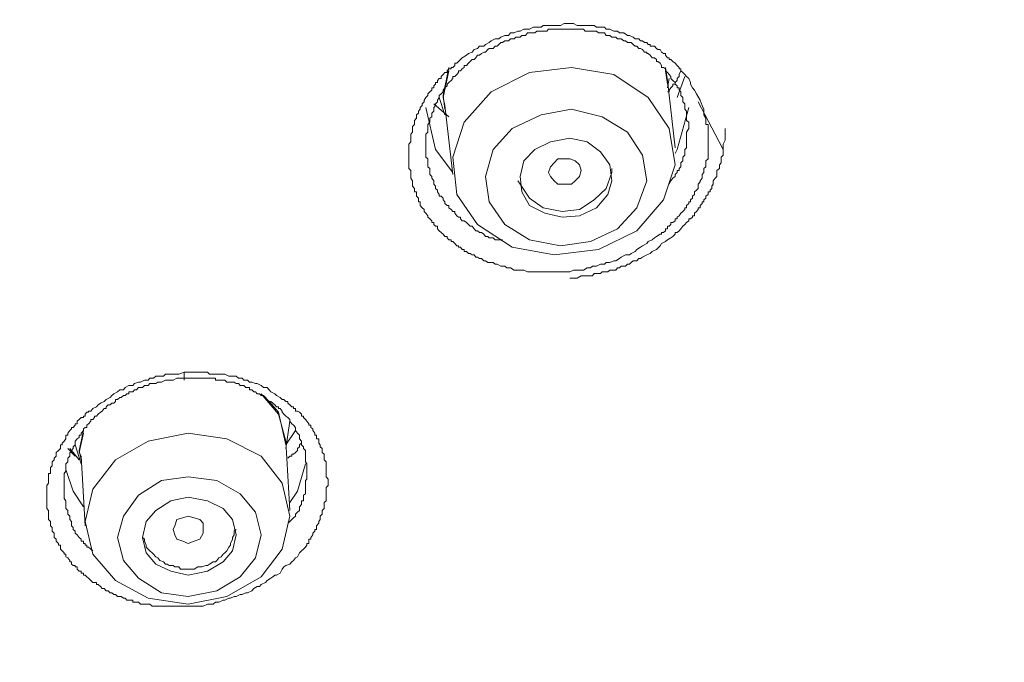
# Model space of a CAD drawing. Units: millimetres. Extents: x -13 to 3234, y -30 to 3012.
# Drawn here: x 1042 to 1104, y 2422 to 2463 of the extents above; entities that cross this region are included whole.
import ezdxf

# ---------------------------------------------------------------- set-up
doc = ezdxf.new("R2010")
doc.units = ezdxf.units.MM
doc.header["$MEASUREMENT"] = 0
for name, color, linetype in [('__ 1', 7, 'Continuous'), ('Default', 18, 'Continuous'), ('General Dimension', 18, 'Continuous')]:
    doc.layers.add(name, color=color, linetype=linetype)
doc.styles.add('Arial', font='txt')
doc.dimstyles.new('Standard (TOTO)', dxfattribs={"dimtxt": 50, "dimasz": 40, "dimexe": 10, "dimexo": 2, "dimgap": 5, "dimtad": 1, "dimtoh": 1, "dimdec": 0, "dimzin": 1, "dimdsep": 46, "dimtxsty": 'Arial', "dimcen": 20, "dimadec": 0, "dimazin": 1, "dimtfac": 1, "dimtdec": 4, "dimtix": 1, "dimtofl": 0, "dimtmove": 1, "dimatfit": 3, "dimfxl": 0, "dimtolj": 1, "dimtzin": 1, "dimarcsym": 0})

# ---------------------------------------------------------------- blocks, each defined once
blk = doc.blocks.new('*D2')
at = {"layer": 'Default', "color": 0, "lineweight": -2}
for p, q in [((705.077, 2385.627), (705.077, 2684.627)), ((1139.763, 2387.301), (1139.763, 2684.627)), ((745.077, 2674.627), (1099.763, 2674.627))]:
    blk.add_line(p, q, dxfattribs=at)
at = {"layer": 'Default', "color": 0}
for points in [[(745.077, 2681.294), (745.077, 2667.96), (705.077, 2674.627)], [(1099.763, 2667.96), (1099.763, 2681.294), (1139.763, 2674.627)]]:
    blk.add_solid(points, dxfattribs=at)
at = {"layer": 'Defpoints', "color": 0}
for p in [(1139.763, 2674.627), (1139.763, 2385.301), (705.077, 2383.627)]:
    blk.add_point(p, dxfattribs=at)
at = {"layer": 'Default', "color": 0, "insert": (922.42, 2705.156), "char_height": 50, "attachment_point": 5, "style": 'Arial'}
blk.add_mtext('\\A1;110', dxfattribs=at)

msp = doc.modelspace()

# ---------------------------------------------------------------- linework, layer by layer
at = {"layer": '__ 1', "color": 0, "lineweight": 9}
for points in [[(1084.751, 2457.739), (1084.869, 2457.404), (1084.987, 2457.168), (1084.987, 2456.931), (1084.987, 2456.813), (1085.105, 2456.597), (1085.105, 2456.459), (1085.105, 2456.341), (1085.105, 2456.203), (1085.262, 2456.203), (1085.262, 2456.085), (1085.262, 2455.947), (1085.262, 2455.829), (1085.262, 2455.711), (1085.262, 2455.592), (1085.262, 2455.455), (1085.262, 2455.336), (1085.262, 2455.218), (1085.262, 2455.1), (1085.262, 2454.962), (1085.262, 2454.824), (1085.262, 2454.726), (1085.262, 2454.608), (1085.262, 2454.47), (1085.262, 2454.372), (1085.262, 2454.253), (1085.262, 2454.135), (1085.262, 2454.017), (1085.105, 2453.899), (1085.105, 2453.761), (1085.105, 2453.643), (1085.105, 2453.525), (1084.987, 2453.407), (1084.987, 2453.289), (1084.987, 2453.151), (1084.869, 2453.033), (1084.869, 2452.915), (1084.869, 2452.796), (1084.751, 2452.639), (1084.751, 2452.56), (1084.632, 2452.422), (1084.632, 2452.285), (1084.632, 2452.147), (1084.514, 2452.048), (1084.396, 2451.93), (1084.396, 2451.773), (1084.258, 2451.654), (1084.258, 2451.536), (1084.14, 2451.418), (1084.14, 2451.3), (1084.022, 2451.3), (1084.022, 2451.202), (1083.884, 2451.064), (1083.884, 2450.926), (1083.786, 2450.926), (1083.786, 2450.808), (1083.648, 2450.69), (1083.53, 2450.572), (1083.412, 2450.414), (1083.294, 2450.335), (1083.294, 2450.217), (1083.175, 2450.217), (1083.175, 2450.099), (1083.018, 2449.981), (1082.9, 2449.981), (1082.9, 2449.863), (1082.782, 2449.745), (1082.683, 2449.745), (1082.683, 2449.587), (1082.545, 2449.587), (1082.545, 2449.469), (1082.427, 2449.351), (1082.309, 2449.351), (1082.309, 2449.252), (1082.211, 2449.252), (1081.974, 2449.095), (1081.856, 2449.016), (1081.718, 2448.898), (1081.462, 2448.78), (1081.364, 2448.662), (1081.088, 2448.504), (1080.97, 2448.425), (1080.734, 2448.268), (1080.635, 2448.15), (1080.379, 2448.032), (1080.261, 2447.933), (1080.025, 2447.933), (1079.749, 2447.795), (1079.631, 2447.697), (1079.395, 2447.559), (1079.277, 2447.559), (1079.021, 2447.461), (1078.785, 2447.461), (1078.686, 2447.342), (1078.43, 2447.342), (1078.174, 2447.224), (1077.918, 2447.224), (1077.8, 2447.106), (1077.584, 2447.106), (1077.347, 2446.968), (1077.209, 2446.968), (1076.953, 2446.968), (1076.717, 2446.968), (1076.481, 2446.87), (1076.363, 2446.87), (1076.127, 2446.87), (1075.89, 2446.87), (1075.615, 2446.87), (1075.496, 2446.87), (1075.26, 2446.87), (1075.024, 2446.87), (1074.788, 2446.87), (1074.67, 2446.87), (1074.394, 2446.87), (1074.177, 2446.87), (1073.941, 2446.87), (1073.803, 2446.87), (1073.567, 2446.968), (1073.331, 2446.968), (1073.075, 2446.968), (1072.957, 2446.968), (1072.72, 2447.106), (1072.504, 2447.106), (1072.366, 2447.224), (1072.11, 2447.224), (1071.874, 2447.342), (1071.755, 2447.342), (1071.637, 2447.461), (1071.499, 2447.461), (1071.381, 2447.461), (1071.283, 2447.461), (1071.145, 2447.559), (1071.027, 2447.559), (1070.889, 2447.697), (1070.751, 2447.697), (1070.633, 2447.795), (1070.535, 2447.795), (1070.417, 2447.933), (1070.298, 2447.933), (1070.161, 2448.032), (1070.062, 2448.032), (1069.944, 2448.15), (1069.787, 2448.15), (1069.787, 2448.268), (1069.668, 2448.268), (1069.55, 2448.425), (1069.432, 2448.425), (1069.432, 2448.504), (1069.334, 2448.504), (1069.196, 2448.662), (1069.078, 2448.78), (1068.96, 2448.78), (1068.96, 2448.898), (1068.822, 2448.898), (1068.704, 2449.016), (1068.704, 2449.095), (1068.566, 2449.095), (1068.467, 2449.252), (1068.329, 2449.351), (1068.211, 2449.469), (1068.093, 2449.587), (1068.093, 2449.745), (1067.975, 2449.745), (1067.857, 2449.863), (1067.857, 2449.981), (1067.739, 2449.981), (1067.739, 2450.099), (1067.621, 2450.217), (1067.483, 2450.335), (1067.483, 2450.414), (1067.365, 2450.572), (1067.247, 2450.69), (1067.247, 2450.808), (1067.128, 2450.926), (1066.991, 2451.064), (1066.991, 2451.202), (1066.991, 2451.3), (1066.892, 2451.3), (1066.892, 2451.418), (1066.892, 2451.536), (1066.774, 2451.654), (1066.774, 2451.773), (1066.774, 2451.93), (1066.636, 2451.93), (1066.636, 2452.048), (1066.636, 2452.147), (1066.518, 2452.285), (1066.518, 2452.422), (1066.518, 2452.56), (1066.518, 2452.639), (1066.4, 2452.796), (1066.4, 2452.915), (1066.4, 2453.033), (1066.4, 2453.151), (1066.4, 2453.289), (1066.282, 2453.407), (1066.282, 2453.525), (1066.282, 2453.643), (1066.282, 2453.761), (1066.282, 2453.899), (1066.282, 2454.017), (1066.282, 2454.135), (1066.282, 2454.253), (1066.282, 2454.372), (1066.282, 2454.47), (1066.282, 2454.608), (1066.282, 2454.726), (1066.282, 2454.824), (1066.282, 2454.962), (1066.4, 2455.1), (1066.4, 2455.218), (1066.4, 2455.336), (1066.4, 2455.455), (1066.4, 2455.592), (1066.518, 2455.711), (1066.518, 2455.829), (1066.518, 2455.947), (1066.518, 2456.085), (1066.636, 2456.203), (1066.636, 2456.341), (1066.636, 2456.459), (1066.774, 2456.597), (1066.774, 2456.695), (1066.774, 2456.813), (1066.892, 2456.931), (1066.892, 2457.049), (1066.991, 2457.168), (1066.991, 2457.286), (1067.128, 2457.404), (1067.128, 2457.502), (1067.247, 2457.64), (1067.247, 2457.739), (1067.365, 2457.916), (1067.483, 2458.034), (1067.483, 2458.152), (1067.621, 2458.27), (1067.739, 2458.388), (1067.739, 2458.526), (1067.857, 2458.526), (1067.857, 2458.644), (1067.975, 2458.762), (1067.975, 2458.861), (1068.093, 2458.861), (1068.093, 2458.999), (1068.211, 2459.117), (1068.329, 2459.117), (1068.329, 2459.255), (1068.467, 2459.373), (1068.566, 2459.491), (1068.704, 2459.491), (1068.704, 2459.609), (1068.822, 2459.727), (1068.96, 2459.727), (1068.96, 2459.826), (1069.078, 2459.826), (1069.196, 2459.944), (1069.196, 2460.082), (1069.334, 2460.082), (1069.432, 2460.2), (1069.55, 2460.318), (1069.668, 2460.436), (1069.944, 2460.594), (1070.062, 2460.712), (1070.298, 2460.79), (1070.417, 2460.948), (1070.633, 2461.027), (1070.751, 2461.165), (1071.027, 2461.165), (1071.145, 2461.283), (1071.381, 2461.401), (1071.499, 2461.499), (1071.755, 2461.637), (1071.992, 2461.637), (1072.11, 2461.736), (1072.366, 2461.854), (1072.602, 2461.854), (1072.72, 2462.011), (1072.957, 2462.011), (1073.193, 2462.129), (1073.331, 2462.129), (1073.567, 2462.247), (1073.803, 2462.247), (1073.941, 2462.247), (1074.177, 2462.366), (1074.394, 2462.366), (1074.67, 2462.366), (1074.788, 2462.484), (1075.024, 2462.484), (1075.26, 2462.484), (1075.496, 2462.484), (1075.615, 2462.484), (1075.89, 2462.484), (1076.127, 2462.602), (1076.363, 2462.602), (1076.481, 2462.602), (1076.717, 2462.602), (1076.953, 2462.484), (1077.209, 2462.484), (1077.347, 2462.484), (1077.584, 2462.484), (1077.8, 2462.484), (1078.036, 2462.484), (1078.174, 2462.366), (1078.43, 2462.366), (1078.686, 2462.366), (1078.785, 2462.247), (1079.021, 2462.247), (1079.277, 2462.129), (1079.513, 2462.129), (1079.631, 2462.011), (1079.907, 2462.011), (1080.143, 2461.854), (1080.261, 2461.854), (1080.498, 2461.736), (1080.635, 2461.637), (1080.872, 2461.637), (1080.97, 2461.499), (1081.088, 2461.499), (1081.226, 2461.401), (1081.364, 2461.401), (1081.462, 2461.283), (1081.581, 2461.283), (1081.581, 2461.165), (1081.718, 2461.165), (1081.856, 2461.165), (1081.974, 2461.027), (1082.073, 2460.948), (1082.211, 2460.948), (1082.309, 2460.79), (1082.427, 2460.712), (1082.545, 2460.712), (1082.545, 2460.594), (1082.683, 2460.436), (1082.782, 2460.436), (1082.782, 2460.318), (1082.9, 2460.318), (1083.018, 2460.2), (1083.175, 2460.082), (1083.294, 2459.944), (1083.412, 2459.826), (1083.412, 2459.727), (1083.53, 2459.727), (1083.53, 2459.609), (1083.648, 2459.491), (1083.786, 2459.373), (1083.884, 2459.255), (1084.022, 2459.117), (1084.14, 2458.861), (1084.14, 2458.762), (1084.258, 2458.526), (1084.396, 2458.388), (1084.514, 2458.152)], [(1069.078, 2454.135), (1069.334, 2451.773), (1070.633, 2449.863), (1072.838, 2448.425), (1075.496, 2447.933), (1078.312, 2448.268), (1080.734, 2449.469), (1082.427, 2451.418), (1083.175, 2453.643), (1082.782, 2455.947), (1081.462, 2457.916), (1079.277, 2459.373), (1076.599, 2459.826), (1073.941, 2459.491), (1071.499, 2458.27), (1069.787, 2456.341)], [(1071.145, 2452.915), (1071.381, 2451.3), (1072.366, 2449.863), (1073.941, 2448.898), (1075.89, 2448.504), (1077.8, 2448.78), (1079.513, 2449.587), (1080.734, 2450.926), (1081.364, 2452.639), (1081.088, 2454.253), (1080.143, 2455.711), (1078.548, 2456.695), (1076.599, 2457.168), (1074.67, 2456.813), (1072.838, 2455.947), (1071.637, 2454.608)], [(1073.331, 2452.915), (1073.449, 2451.93), (1073.941, 2451.064), (1074.906, 2450.572), (1076.008, 2450.335), (1077.091, 2450.414), (1078.174, 2450.926), (1078.903, 2451.773), (1079.159, 2452.639), (1079.021, 2453.643), (1078.43, 2454.47), (1077.584, 2455.1), (1076.481, 2455.336), (1075.26, 2455.1), (1074.276, 2454.608), (1073.567, 2453.899)], [(1075.26, 2452.915), (1075.142, 2453.151), (1075.26, 2453.525), (1075.496, 2453.761), (1075.733, 2454.017), (1076.127, 2454.017), (1076.481, 2454.017), (1076.835, 2453.899), (1077.091, 2453.643), (1077.209, 2453.289), (1077.091, 2452.915), (1076.835, 2452.639), (1076.599, 2452.422), (1076.127, 2452.422), (1075.733, 2452.422), (1075.496, 2452.639)], [(1045.765, 2431.02), (1046.238, 2428.952), (1047.695, 2427.279), (1049.762, 2426.157), (1052.302, 2425.782), (1054.744, 2426.275), (1056.929, 2427.515), (1058.248, 2429.267), (1058.741, 2431.374), (1058.248, 2433.461), (1056.929, 2435.174), (1054.744, 2436.277), (1052.302, 2436.631), (1049.762, 2436.119), (1047.695, 2434.938), (1046.238, 2433.068)], [(1047.813, 2430.016), (1048.187, 2428.559), (1049.152, 2427.436), (1050.609, 2426.511), (1052.302, 2426.275), (1054.114, 2426.629), (1055.59, 2427.515), (1056.555, 2428.716), (1056.929, 2430.173), (1056.555, 2431.611), (1055.59, 2432.792), (1054.114, 2433.619), (1052.302, 2433.855), (1050.609, 2433.619), (1049.152, 2432.693), (1048.187, 2431.374)], [(1049.388, 2430.016), (1049.624, 2429.051), (1050.235, 2428.322), (1051.2, 2427.87), (1052.302, 2427.633), (1053.523, 2427.87), (1054.507, 2428.48), (1055.098, 2429.169), (1055.334, 2430.173), (1055.098, 2431.158), (1054.507, 2431.847), (1053.523, 2432.339), (1052.302, 2432.575), (1051.2, 2432.339), (1050.235, 2431.729), (1049.624, 2431.02)], [(1051.436, 2430.173), (1051.337, 2430.528), (1051.436, 2430.764), (1051.574, 2431.158), (1051.948, 2431.256), (1052.302, 2431.374), (1052.676, 2431.256), (1053.031, 2431.158), (1053.247, 2430.921), (1053.247, 2430.528), (1053.247, 2430.291), (1053.031, 2429.898), (1052.676, 2429.779), (1052.302, 2429.642), (1051.948, 2429.779), (1051.574, 2429.898)]]:
    msp.add_lwpolyline(points, close=True, dxfattribs=at)
for points in [[(1084.022, 2455.947), (1084.022, 2456.085), (1084.022, 2456.203), (1084.022, 2456.341), (1083.884, 2456.459), (1083.884, 2456.597), (1083.884, 2456.695), (1083.884, 2456.813), (1083.884, 2456.931), (1083.884, 2457.049), (1083.786, 2457.168), (1083.786, 2457.286), (1083.786, 2457.404), (1083.786, 2457.502), (1083.648, 2457.64), (1083.648, 2457.739), (1083.648, 2457.916), (1083.53, 2458.034), (1083.53, 2458.152), (1083.53, 2458.27), (1083.412, 2458.388), (1083.412, 2458.526), (1083.294, 2458.526), (1083.294, 2458.644), (1083.175, 2458.762), (1083.175, 2458.861), (1083.018, 2458.999), (1082.9, 2459.117), (1082.9, 2459.255), (1082.782, 2459.373), (1082.683, 2459.491), (1082.545, 2459.609), (1082.545, 2459.727), (1082.427, 2459.826), (1082.309, 2459.826), (1082.309, 2459.944), (1082.211, 2460.082), (1082.073, 2460.2), (1081.974, 2460.2), (1081.974, 2460.318), (1081.856, 2460.436), (1081.718, 2460.436), (1081.581, 2460.594), (1081.462, 2460.712), (1081.364, 2460.712), (1081.364, 2460.79), (1081.226, 2460.79), (1081.088, 2460.948), (1080.97, 2461.027), (1080.872, 2461.027), (1080.734, 2461.165), (1080.635, 2461.165), (1080.498, 2461.283), (1080.379, 2461.401), (1080.261, 2461.401), (1080.143, 2461.401), (1080.025, 2461.499), (1079.907, 2461.499), (1079.749, 2461.637), (1079.631, 2461.637), (1079.513, 2461.637), (1079.395, 2461.736), (1079.277, 2461.736), (1079.159, 2461.736), (1079.021, 2461.854), (1078.903, 2461.854), (1078.785, 2461.854), (1078.686, 2462.011), (1078.548, 2462.011), (1078.43, 2462.011), (1078.312, 2462.011), (1078.174, 2462.129), (1078.036, 2462.129), (1077.918, 2462.129), (1077.8, 2462.129), (1077.682, 2462.129), (1077.584, 2462.129), (1077.465, 2462.129), (1077.347, 2462.247), (1077.209, 2462.247), (1077.091, 2462.247), (1076.953, 2462.247), (1076.835, 2462.247), (1076.717, 2462.247), (1076.599, 2462.247), (1076.481, 2462.247), (1076.363, 2462.247), (1076.245, 2462.247), (1076.127, 2462.247), (1075.89, 2462.247), (1075.733, 2462.247), (1075.615, 2462.247), (1075.496, 2462.247), (1075.378, 2462.247), (1075.26, 2462.247), (1075.142, 2462.247), (1075.024, 2462.129), (1074.906, 2462.129), (1074.788, 2462.129), (1074.67, 2462.129), (1074.551, 2462.129), (1074.394, 2462.129), (1074.276, 2462.011), (1074.177, 2462.011), (1074.059, 2462.011), (1073.941, 2462.011), (1073.803, 2462.011), (1073.685, 2461.854), (1073.567, 2461.854), (1073.449, 2461.854), (1073.331, 2461.736), (1073.193, 2461.736), (1073.075, 2461.736), (1072.957, 2461.637), (1072.838, 2461.637), (1072.72, 2461.637), (1072.602, 2461.499), (1072.504, 2461.499), (1072.366, 2461.499), (1072.228, 2461.401), (1072.11, 2461.401), (1071.992, 2461.283), (1071.874, 2461.165), (1071.755, 2461.165), (1071.637, 2461.027), (1071.499, 2461.027), (1071.381, 2461.027), (1071.283, 2460.948), (1071.145, 2460.79), (1071.027, 2460.79), (1070.889, 2460.712), (1070.751, 2460.594), (1070.633, 2460.594), (1070.535, 2460.436), (1070.417, 2460.318), (1070.298, 2460.318), (1070.161, 2460.2), (1070.062, 2460.082), (1069.944, 2459.944), (1069.787, 2459.944), (1069.787, 2459.826), (1069.668, 2459.727), (1069.55, 2459.609), (1069.432, 2459.609), (1069.432, 2459.491), (1069.334, 2459.373), (1069.196, 2459.255), (1069.078, 2459.255), (1069.078, 2459.117), (1068.96, 2458.999), (1068.822, 2458.861), (1068.704, 2458.762), (1068.704, 2458.644), (1068.566, 2458.526), (1068.467, 2458.388), (1068.467, 2458.27), (1068.329, 2458.152), (1068.211, 2458.034), (1068.211, 2457.916), (1068.093, 2457.739), (1068.093, 2457.64), (1067.975, 2457.502), (1067.975, 2457.404), (1067.857, 2457.286), (1067.857, 2457.168), (1067.857, 2457.049), (1067.739, 2456.931), (1067.739, 2456.813), (1067.739, 2456.695), (1067.621, 2456.597), (1067.621, 2456.459), (1067.621, 2456.341), (1067.483, 2456.203), (1067.483, 2456.085), (1067.483, 2455.947), (1067.483, 2455.829), (1067.483, 2455.711), (1067.365, 2455.592), (1067.365, 2455.455), (1067.365, 2455.336), (1067.365, 2455.218), (1067.365, 2455.1), (1067.365, 2454.962), (1067.365, 2454.824), (1067.365, 2454.726), (1067.365, 2454.608), (1067.365, 2454.47), (1067.365, 2454.372), (1067.365, 2454.253), (1067.365, 2454.135), (1067.483, 2454.017), (1067.483, 2453.899), (1067.483, 2453.761), (1067.483, 2453.643), (1067.483, 2453.525), (1067.621, 2453.407), (1067.621, 2453.289), (1067.621, 2453.151), (1067.621, 2453.033), (1067.739, 2452.915), (1067.739, 2452.796), (1067.857, 2452.639), (1067.857, 2452.56), (1067.857, 2452.422), (1067.975, 2452.285), (1067.975, 2452.147), (1068.093, 2452.048), (1068.093, 2451.93), (1068.211, 2451.773), (1068.211, 2451.654), (1068.329, 2451.654), (1068.467, 2451.536), (1068.467, 2451.418), (1068.566, 2451.3), (1068.566, 2451.202), (1068.704, 2451.064), (1068.822, 2451.064), (1068.822, 2450.926), (1068.96, 2450.808), (1069.078, 2450.69), (1069.196, 2450.69), (1069.196, 2450.572), (1069.334, 2450.414), (1069.432, 2450.335), (1069.55, 2450.335), (1069.55, 2450.217), (1069.668, 2450.099), (1069.787, 2450.099), (1069.944, 2449.981), (1070.062, 2449.863), (1070.161, 2449.745), (1070.298, 2449.745), (1070.417, 2449.587), (1070.535, 2449.469), (1070.633, 2449.469), (1070.751, 2449.351), (1070.889, 2449.351), (1071.027, 2449.252), (1071.145, 2449.095), (1071.283, 2449.095), (1071.381, 2449.016), (1071.499, 2449.016), (1071.637, 2449.016), (1071.755, 2448.898), (1071.874, 2448.898), (1071.992, 2448.898), (1072.11, 2448.898), (1072.228, 2448.898)], [(1068.467, 2458.034), (1068.822, 2459.826)], [(1068.822, 2459.609), (1068.467, 2457.916)], [(1082.683, 2458.999), (1082.545, 2459.826)], [(1082.545, 2459.609), (1082.683, 2458.762)], [(1083.53, 2459.609), (1083.412, 2459.373), (1083.412, 2459.255), (1083.294, 2459.117), (1083.294, 2458.999), (1083.175, 2458.861), (1083.175, 2458.762), (1083.018, 2458.762), (1083.018, 2458.644), (1082.9, 2458.526), (1082.782, 2458.388), (1082.782, 2458.27), (1082.683, 2458.27)], [(1082.683, 2458.526), (1082.782, 2459.117)], [(1083.175, 2454.726), (1082.683, 2458.999)], [(1083.294, 2457.916), (1083.786, 2459.255)], [(1068.211, 2457.916), (1068.566, 2456.813)], [(1068.566, 2457.168), (1068.467, 2458.034)], [(1068.467, 2457.916), (1068.566, 2457.404)], [(1086.208, 2454.608), (1085.696, 2455.592), (1084.632, 2457.64)], [(1069.078, 2453.151), (1067.975, 2454.608), (1067.365, 2457.286)], [(1068.822, 2456.695), (1067.857, 2457.502)], [(1068.566, 2457.404), (1069.078, 2453.033)], [(1084.022, 2457.286), (1083.294, 2454.608), (1083.175, 2454.372)], [(1076.481, 2446.456), (1076.953, 2446.456), (1077.209, 2446.614), (1077.465, 2446.614), (1077.682, 2446.614), (1077.918, 2446.614), (1078.036, 2446.752), (1078.174, 2446.752), (1078.312, 2446.752), (1078.43, 2446.752), (1078.548, 2446.87), (1078.686, 2446.87), (1078.785, 2446.87), (1078.903, 2446.87), (1079.021, 2446.968), (1079.159, 2446.968), (1079.277, 2446.968), (1079.395, 2446.968), (1079.513, 2447.106), (1079.631, 2447.106), (1079.749, 2447.224), (1079.907, 2447.224), (1080.025, 2447.224), (1080.143, 2447.342), (1080.261, 2447.342), (1080.379, 2447.461), (1080.498, 2447.559), (1080.635, 2447.559), (1080.734, 2447.559), (1080.872, 2447.697), (1080.97, 2447.697), (1081.088, 2447.795), (1081.364, 2447.933), (1081.581, 2448.032), (1081.718, 2448.15), (1081.974, 2448.268), (1082.211, 2448.504), (1082.309, 2448.662), (1082.545, 2448.78), (1082.683, 2448.898), (1082.9, 2449.016), (1083.018, 2449.095), (1083.175, 2449.252), (1083.175, 2449.351), (1083.294, 2449.351), (1083.412, 2449.469), (1083.53, 2449.587), (1083.648, 2449.745), (1083.786, 2449.863), (1083.884, 2449.981), (1084.022, 2450.099), (1084.022, 2450.217), (1084.14, 2450.217), (1084.258, 2450.335), (1084.258, 2450.414), (1084.396, 2450.414), (1084.396, 2450.572), (1084.514, 2450.69), (1084.632, 2450.808), (1084.632, 2450.926), (1084.751, 2450.926), (1084.751, 2451.064), (1084.869, 2451.202), (1084.869, 2451.3), (1084.987, 2451.3), (1084.987, 2451.418), (1085.105, 2451.536), (1085.105, 2451.654), (1085.262, 2451.773), (1085.262, 2451.93), (1085.381, 2451.93), (1085.381, 2452.048), (1085.499, 2452.147), (1085.499, 2452.285), (1085.578, 2452.422), (1085.578, 2452.56), (1085.578, 2452.639), (1085.696, 2452.796), (1085.814, 2452.915), (1085.814, 2453.033), (1085.814, 2453.151), (1085.814, 2453.289), (1085.971, 2453.407), (1085.971, 2453.525), (1085.971, 2453.643), (1086.089, 2453.761), (1086.089, 2453.899), (1086.089, 2454.017), (1086.089, 2454.135), (1086.208, 2454.253), (1086.208, 2454.372), (1086.208, 2454.47), (1086.208, 2454.726), (1086.208, 2454.962), (1086.326, 2455.218), (1086.326, 2455.455), (1086.326, 2455.947)], [(1082.782, 2452.422), (1082.9, 2452.639), (1083.018, 2452.796), (1083.175, 2452.915), (1083.175, 2453.033), (1083.294, 2453.151), (1083.294, 2453.289), (1083.412, 2453.289), (1083.412, 2453.407), (1083.53, 2453.525), (1083.53, 2453.643), (1083.53, 2453.761), (1083.648, 2453.899), (1083.648, 2454.017), (1083.648, 2454.135), (1083.786, 2454.253), (1083.786, 2454.372), (1083.786, 2454.47), (1083.786, 2454.608), (1083.884, 2454.726), (1083.884, 2454.824), (1083.884, 2454.962), (1083.884, 2455.1), (1083.884, 2455.218), (1083.884, 2455.455), (1083.884, 2455.711), (1084.022, 2455.947)], [(1073.193, 2452.639), (1073.331, 2452.422), (1073.941, 2451.536), (1074.788, 2450.926), (1076.008, 2450.69), (1077.091, 2450.808), (1078.036, 2451.418), (1078.785, 2452.147), (1079.159, 2453.151), (1079.159, 2453.407)], [(1052.913, 2425.664), (1052.558, 2425.664), (1052.046, 2425.664), (1051.81, 2425.664), (1051.692, 2425.664), (1051.436, 2425.664), (1051.2, 2425.664), (1051.081, 2425.664), (1050.845, 2425.664), (1050.609, 2425.664), (1050.491, 2425.664), (1050.235, 2425.664), (1050.097, 2425.664), (1049.999, 2425.664), (1049.861, 2425.782), (1049.762, 2425.782), (1049.624, 2425.782), (1049.526, 2425.782), (1049.388, 2425.782), (1049.27, 2425.782), (1049.152, 2425.92), (1049.014, 2425.92), (1048.896, 2425.92), (1048.778, 2425.92), (1048.778, 2426.038), (1048.66, 2426.038), (1048.522, 2426.038), (1048.404, 2426.038), (1048.305, 2426.157), (1048.187, 2426.157), (1048.049, 2426.275), (1047.951, 2426.275), (1047.813, 2426.275), (1047.695, 2426.393), (1047.577, 2426.393), (1047.459, 2426.511), (1047.34, 2426.511), (1047.222, 2426.629), (1047.084, 2426.629), (1046.966, 2426.787), (1046.848, 2426.787), (1046.73, 2426.905), (1046.592, 2427.043), (1046.474, 2427.043), (1046.474, 2427.161), (1046.356, 2427.161), (1046.238, 2427.161), (1046.12, 2427.279), (1045.982, 2427.436), (1045.864, 2427.515), (1045.765, 2427.633), (1045.647, 2427.633), (1045.647, 2427.751), (1045.509, 2427.751), (1045.509, 2427.87), (1045.371, 2427.87), (1045.253, 2428.007), (1045.253, 2428.145), (1045.135, 2428.145), (1045.135, 2428.244), (1044.997, 2428.244), (1044.899, 2428.322), (1044.899, 2428.48), (1044.781, 2428.48), (1044.781, 2428.559), (1044.663, 2428.716), (1044.545, 2428.795), (1044.545, 2428.952), (1044.426, 2428.952), (1044.426, 2429.051), (1044.308, 2429.169), (1044.19, 2429.267), (1044.19, 2429.405), (1044.19, 2429.523), (1044.072, 2429.523), (1044.072, 2429.642), (1043.914, 2429.779), (1043.914, 2429.898), (1043.796, 2430.016), (1043.796, 2430.173), (1043.796, 2430.291), (1043.678, 2430.409), (1043.678, 2430.528), (1043.678, 2430.646), (1043.56, 2430.764), (1043.56, 2430.921), (1043.56, 2431.02), (1043.442, 2431.158), (1043.442, 2431.256), (1043.442, 2431.374), (1043.442, 2431.492), (1043.442, 2431.611), (1043.442, 2431.729), (1043.324, 2431.847), (1043.324, 2431.965), (1043.324, 2432.103), (1043.324, 2432.241), (1043.324, 2432.339), (1043.324, 2432.477), (1043.324, 2432.575), (1043.324, 2432.693), (1043.324, 2432.792), (1043.324, 2432.949), (1043.324, 2433.068), (1043.324, 2433.186), (1043.324, 2433.304), (1043.442, 2433.461), (1043.442, 2433.619), (1043.442, 2433.717), (1043.442, 2433.855), (1043.442, 2433.973), (1043.442, 2434.072), (1043.56, 2434.072), (1043.56, 2434.21), (1043.56, 2434.328), (1043.56, 2434.446), (1043.678, 2434.564), (1043.678, 2434.682), (1043.678, 2434.82), (1043.796, 2434.938), (1043.796, 2435.036), (1043.914, 2435.174), (1043.914, 2435.292), (1043.914, 2435.411), (1044.072, 2435.529), (1044.19, 2435.647), (1044.19, 2435.765), (1044.19, 2435.883), (1044.308, 2435.883), (1044.308, 2436.001), (1044.426, 2436.119), (1044.545, 2436.277), (1044.545, 2436.356), (1044.545, 2436.513), (1044.663, 2436.513), (1044.663, 2436.631), (1044.781, 2436.789), (1044.899, 2436.907), (1044.899, 2436.986), (1044.997, 2436.986), (1045.135, 2437.143), (1045.135, 2437.222), (1045.253, 2437.222), (1045.253, 2437.38), (1045.371, 2437.498), (1045.509, 2437.616), (1045.647, 2437.616), (1045.647, 2437.714), (1045.765, 2437.714), (1045.765, 2437.832), (1045.864, 2437.951), (1045.982, 2437.951), (1045.982, 2438.029), (1046.12, 2438.029), (1046.238, 2438.187), (1046.474, 2438.305), (1046.592, 2438.423), (1046.73, 2438.522), (1046.966, 2438.64), (1047.084, 2438.758), (1047.34, 2438.896), (1047.459, 2439.014), (1047.577, 2439.132), (1047.813, 2439.25), (1047.951, 2439.368), (1048.187, 2439.368), (1048.305, 2439.526), (1048.522, 2439.644), (1048.778, 2439.644), (1048.896, 2439.782), (1049.152, 2439.86), (1049.27, 2439.86), (1049.526, 2439.998), (1049.762, 2439.998), (1049.861, 2440.116), (1050.097, 2440.116), (1050.235, 2440.235), (1050.491, 2440.235), (1050.727, 2440.235), (1050.845, 2440.372), (1051.081, 2440.372), (1051.337, 2440.372), (1051.436, 2440.372), (1051.692, 2440.372), (1052.046, 2440.49)], [(1052.046, 2440.116), (1051.574, 2440.116), (1051.337, 2439.998), (1051.081, 2439.998), (1050.845, 2439.998), (1050.609, 2439.86), (1050.491, 2439.86), (1050.373, 2439.86), (1050.235, 2439.782), (1050.097, 2439.782), (1049.999, 2439.782), (1049.861, 2439.782), (1049.762, 2439.644), (1049.624, 2439.644), (1049.526, 2439.644), (1049.388, 2439.526), (1049.27, 2439.526), (1049.152, 2439.526), (1049.014, 2439.368), (1048.896, 2439.368), (1048.778, 2439.25), (1048.66, 2439.25), (1048.522, 2439.25), (1048.522, 2439.132), (1048.404, 2439.132), (1048.305, 2439.014), (1048.187, 2439.014), (1048.049, 2438.896), (1047.951, 2438.896), (1047.813, 2438.758), (1047.695, 2438.758), (1047.695, 2438.64), (1047.577, 2438.522), (1047.459, 2438.522), (1047.34, 2438.423), (1047.222, 2438.423), (1047.084, 2438.305), (1047.084, 2438.187), (1046.966, 2438.187), (1046.848, 2438.029), (1046.73, 2437.951), (1046.592, 2437.832), (1046.474, 2437.714), (1046.356, 2437.714), (1046.356, 2437.616), (1046.238, 2437.498), (1046.12, 2437.498), (1046.12, 2437.38), (1045.982, 2437.222), (1045.864, 2437.143), (1045.864, 2436.986), (1045.765, 2436.986), (1045.647, 2436.907), (1045.647, 2436.789), (1045.509, 2436.631), (1045.509, 2436.513), (1045.371, 2436.513), (1045.371, 2436.356), (1045.253, 2436.277), (1045.135, 2436.119), (1045.135, 2436.001), (1045.135, 2435.883), (1044.997, 2435.765), (1044.997, 2435.647), (1044.899, 2435.529), (1044.899, 2435.411), (1044.781, 2435.411), (1044.781, 2435.292), (1044.781, 2435.174), (1044.663, 2435.036), (1044.663, 2434.938), (1044.663, 2434.82), (1044.545, 2434.682), (1044.545, 2434.564), (1044.545, 2434.446), (1044.545, 2434.328), (1044.545, 2434.21), (1044.426, 2434.072), (1044.426, 2433.973), (1044.426, 2433.855), (1044.426, 2433.717), (1044.426, 2433.619), (1044.426, 2433.461), (1044.426, 2433.304), (1044.426, 2433.186), (1044.426, 2433.068), (1044.426, 2432.949), (1044.426, 2432.792), (1044.426, 2432.693), (1044.426, 2432.575), (1044.426, 2432.477), (1044.545, 2432.339), (1044.545, 2432.241), (1044.545, 2432.103), (1044.545, 2431.965), (1044.545, 2431.847), (1044.663, 2431.729), (1044.663, 2431.611), (1044.663, 2431.492), (1044.781, 2431.374), (1044.781, 2431.256), (1044.781, 2431.158), (1044.899, 2431.02), (1044.899, 2430.921), (1044.899, 2430.764), (1044.997, 2430.646), (1044.997, 2430.528), (1045.135, 2430.409), (1045.135, 2430.291), (1045.253, 2430.173), (1045.371, 2430.016), (1045.509, 2429.898), (1045.509, 2429.779), (1045.647, 2429.779), (1045.647, 2429.642), (1045.765, 2429.642), (1045.765, 2429.523), (1045.864, 2429.523), (1045.864, 2429.405), (1045.982, 2429.405), (1046.12, 2429.267), (1046.238, 2429.169)], [(1052.046, 2440.49), (1052.558, 2440.49), (1052.913, 2440.49), (1053.031, 2440.49), (1053.247, 2440.49), (1053.523, 2440.49), (1053.641, 2440.372), (1053.877, 2440.372), (1054.114, 2440.372), (1054.232, 2440.372), (1054.507, 2440.372), (1054.626, 2440.372), (1054.862, 2440.235), (1054.98, 2440.235), (1055.098, 2440.235), (1055.216, 2440.235), (1055.334, 2440.235), (1055.472, 2440.116), (1055.59, 2440.116), (1055.708, 2440.116), (1055.827, 2439.998), (1055.945, 2439.998), (1056.063, 2439.998), (1056.181, 2439.86), (1056.319, 2439.86), (1056.555, 2439.782), (1056.673, 2439.782), (1056.929, 2439.644), (1057.067, 2439.526), (1057.303, 2439.526), (1057.421, 2439.368), (1057.54, 2439.25), (1057.776, 2439.132), (1057.894, 2439.014), (1058.13, 2438.896), (1058.248, 2438.758), (1058.367, 2438.758), (1058.485, 2438.64), (1058.603, 2438.64), (1058.603, 2438.522), (1058.741, 2438.423), (1058.859, 2438.305), (1058.977, 2438.305), (1058.977, 2438.187), (1059.095, 2438.187), (1059.095, 2438.029), (1059.213, 2438.029), (1059.351, 2437.951), (1059.469, 2437.832), (1059.469, 2437.714), (1059.607, 2437.714), (1059.607, 2437.616), (1059.725, 2437.498), (1059.824, 2437.38), (1059.942, 2437.222), (1059.942, 2437.143), (1060.06, 2437.143), (1060.06, 2436.986), (1060.198, 2436.907), (1060.198, 2436.789), (1060.316, 2436.631), (1060.316, 2436.513), (1060.434, 2436.513), (1060.434, 2436.356), (1060.434, 2436.277), (1060.572, 2436.277), (1060.572, 2436.119), (1060.572, 2436.001), (1060.67, 2435.883), (1060.67, 2435.765), (1060.788, 2435.647), (1060.788, 2435.529), (1060.788, 2435.411), (1060.907, 2435.292), (1060.907, 2435.174), (1060.907, 2435.036), (1060.907, 2434.938), (1061.044, 2434.82), (1061.044, 2434.682), (1061.044, 2434.564), (1061.044, 2434.446), (1061.044, 2434.328), (1061.044, 2434.21), (1061.044, 2434.072), (1061.044, 2433.973), (1061.044, 2433.855), (1061.162, 2433.717), (1061.162, 2433.619), (1061.162, 2433.461), (1061.162, 2433.304), (1061.044, 2433.186), (1061.044, 2433.068), (1061.044, 2432.949), (1061.044, 2432.792), (1061.044, 2432.693), (1061.044, 2432.575), (1061.044, 2432.477), (1061.044, 2432.339), (1060.907, 2432.241), (1060.907, 2432.103), (1060.907, 2431.965), (1060.907, 2431.847), (1060.788, 2431.729), (1060.788, 2431.611), (1060.788, 2431.492), (1060.67, 2431.374), (1060.67, 2431.256), (1060.67, 2431.158), (1060.572, 2431.02), (1060.572, 2430.921), (1060.434, 2430.764), (1060.434, 2430.646), (1060.434, 2430.528), (1060.316, 2430.528), (1060.316, 2430.409), (1060.198, 2430.291), (1060.198, 2430.173), (1060.06, 2430.016), (1060.06, 2429.898), (1059.942, 2429.898), (1059.942, 2429.779), (1059.942, 2429.642), (1059.824, 2429.642), (1059.824, 2429.523), (1059.725, 2429.405), (1059.607, 2429.267), (1059.469, 2429.169), (1059.351, 2429.051), (1059.213, 2428.795), (1059.095, 2428.716), (1058.977, 2428.559), (1058.859, 2428.48), (1058.741, 2428.322), (1058.485, 2428.244), (1058.367, 2428.145), (1058.248, 2428.007), (1058.13, 2427.751), (1057.894, 2427.633), (1057.776, 2427.633), (1057.658, 2427.515), (1057.54, 2427.436), (1057.303, 2427.279), (1057.185, 2427.161), (1056.929, 2427.043), (1056.811, 2426.905), (1056.673, 2426.905), (1056.457, 2426.787), (1056.319, 2426.629), (1056.063, 2426.511), (1055.945, 2426.511), (1055.708, 2426.393), (1055.59, 2426.393), (1055.334, 2426.275), (1055.216, 2426.275), (1054.98, 2426.157), (1054.862, 2426.157), (1054.626, 2426.038), (1054.507, 2426.038), (1054.232, 2425.92), (1054.015, 2425.92), (1053.877, 2425.782), (1053.641, 2425.782), (1053.523, 2425.782), (1053.247, 2425.664), (1053.149, 2425.664), (1053.031, 2425.664), (1052.913, 2425.664)], [(1058.603, 2430.921), (1058.741, 2431.02), (1058.859, 2431.158), (1058.977, 2431.256), (1059.095, 2431.374), (1059.095, 2431.492), (1059.213, 2431.611), (1059.351, 2431.729), (1059.351, 2431.847), (1059.351, 2431.965), (1059.469, 2432.103), (1059.469, 2432.241), (1059.469, 2432.339), (1059.607, 2432.339), (1059.607, 2432.477), (1059.607, 2432.575), (1059.607, 2432.693), (1059.725, 2432.792), (1059.725, 2432.949), (1059.725, 2433.068), (1059.725, 2433.186), (1059.725, 2433.304), (1059.725, 2433.461), (1059.725, 2433.619), (1059.824, 2433.717), (1059.824, 2433.855), (1059.824, 2433.973), (1059.824, 2434.072), (1059.824, 2434.21), (1059.824, 2434.328), (1059.824, 2434.446), (1059.824, 2434.564), (1059.824, 2434.682), (1059.725, 2434.82), (1059.725, 2434.938), (1059.725, 2435.036), (1059.725, 2435.174), (1059.725, 2435.292), (1059.725, 2435.411), (1059.725, 2435.529), (1059.607, 2435.647), (1059.607, 2435.765), (1059.469, 2435.883), (1059.469, 2436.001), (1059.469, 2436.119), (1059.351, 2436.277), (1059.351, 2436.356), (1059.351, 2436.513), (1059.213, 2436.631), (1059.095, 2436.789), (1059.095, 2436.907), (1059.095, 2436.986), (1058.977, 2437.143), (1058.859, 2437.222), (1058.741, 2437.38), (1058.741, 2437.498), (1058.603, 2437.616), (1058.485, 2437.714), (1058.367, 2437.832), (1058.248, 2437.951), (1058.248, 2438.029), (1058.13, 2438.187), (1058.012, 2438.187), (1058.012, 2438.305), (1057.894, 2438.305), (1057.776, 2438.423), (1057.658, 2438.522), (1057.54, 2438.64), (1057.421, 2438.64), (1057.303, 2438.758), (1057.185, 2438.896), (1057.067, 2439.014), (1056.929, 2439.014), (1056.811, 2439.132), (1056.673, 2439.132), (1056.555, 2439.25), (1056.457, 2439.25), (1056.319, 2439.368), (1056.181, 2439.368), (1056.181, 2439.526), (1056.063, 2439.526), (1055.945, 2439.526), (1055.827, 2439.644), (1055.708, 2439.644), (1055.59, 2439.644), (1055.472, 2439.782), (1055.334, 2439.782), (1055.216, 2439.86), (1055.098, 2439.86), (1054.98, 2439.86), (1054.862, 2439.86), (1054.744, 2439.86), (1054.626, 2439.998), (1054.507, 2439.998), (1054.389, 2439.998), (1054.232, 2439.998), (1054.114, 2439.998), (1054.015, 2439.998), (1054.015, 2440.116), (1053.877, 2440.116), (1053.759, 2440.116), (1053.641, 2440.116), (1053.405, 2440.116), (1053.149, 2440.116), (1052.913, 2440.116), (1052.676, 2440.116), (1052.44, 2440.116), (1052.046, 2440.116)], [(1058.485, 2436.119), (1058.012, 2437.832), (1056.929, 2439.132)], [(1057.421, 2438.64), (1058.012, 2437.951), (1058.485, 2435.883)], [(1058.485, 2435.647), (1058.741, 2437.38)], [(1045.371, 2435.529), (1045.647, 2436.789)], [(1045.647, 2436.631), (1045.371, 2435.411)], [(1059.095, 2436.789), (1058.485, 2435.883)], [(1045.135, 2435.883), (1045.509, 2434.682)], [(1058.741, 2431.729), (1058.485, 2436.119)], [(1059.469, 2436.001), (1059.351, 2435.883), (1059.351, 2435.765), (1059.213, 2435.647), (1059.213, 2435.529), (1059.095, 2435.411), (1058.977, 2435.292), (1058.859, 2435.292), (1058.859, 2435.174), (1058.741, 2435.174), (1058.603, 2435.036)], [(1045.135, 2435.174), (1044.663, 2435.647)], [(1045.371, 2434.938), (1044.781, 2435.647)], [(1045.509, 2434.938), (1045.371, 2435.529)], [(1045.371, 2435.411), (1045.509, 2435.174)], [(1045.509, 2435.174), (1045.765, 2430.764)], [(1058.741, 2432.241), (1059.213, 2432.949), (1059.725, 2434.682)], [(1044.545, 2434.328), (1044.997, 2432.949), (1045.647, 2431.965)], [(1049.388, 2430.016), (1049.526, 2429.898), (1049.526, 2429.779), (1049.624, 2429.523), (1049.624, 2429.405), (1049.762, 2429.267), (1049.861, 2429.169), (1049.999, 2429.051), (1050.097, 2428.952), (1050.235, 2428.795), (1050.373, 2428.716), (1050.491, 2428.559), (1050.727, 2428.48), (1050.845, 2428.322), (1050.963, 2428.322), (1051.081, 2428.244), (1051.337, 2428.244), (1051.436, 2428.145), (1051.692, 2428.145), (1051.81, 2428.007), (1051.948, 2428.007), (1052.184, 2428.007), (1052.302, 2428.007), (1052.558, 2428.007), (1052.676, 2428.007), (1052.913, 2428.145), (1053.031, 2428.145), (1053.149, 2428.145), (1053.405, 2428.244), (1053.523, 2428.244), (1053.641, 2428.322), (1053.877, 2428.48), (1054.015, 2428.48), (1054.114, 2428.559), (1054.232, 2428.716), (1054.389, 2428.795), (1054.507, 2428.952), (1054.626, 2429.051), (1054.744, 2429.169), (1054.862, 2429.405), (1054.98, 2429.523), (1054.98, 2429.642), (1055.098, 2429.898), (1055.098, 2430.016), (1055.216, 2430.173), (1055.216, 2430.409), (1055.334, 2430.528)]]:
    msp.add_lwpolyline(points, dxfattribs=at)
msp.add_open_spline([(1052.046, 2440.49), (1052.046, 2440.49), (1052.046, 2440.372), (1052.046, 2440.372), (1052.046, 2440.372), (1052.046, 2440.235), (1052.046, 2440.235), (1052.046, 2440.235), (1052.046, 2440.116), (1052.046, 2440.116), (1052.046, 2440.116), (1052.046, 2439.998), (1052.046, 2439.998), (1052.046, 2439.998), (1052.046, 2440.116), (1052.046, 2440.116)], degree=3, knots=[0, 0, 0, 0, 1, 1, 1, 2, 2, 2, 3, 3, 3, 4, 4, 4, 5, 5, 5, 5], dxfattribs=at)
at = {"layer": 'General Dimension', "color": 0}
msp.add_open_spline([(0, 3000), (1600, 3000), (3200, 3000), (3200, 1500), (3200, 0), (1600, 0), (0, 0), (0, 1500), (0, 3000)], degree=2, knots=[0, 0, 0, 1, 1, 2, 2, 3, 3, 4, 4, 4], dxfattribs=at)

# ---------------------------------------------------------------- dimensions: what is measured, and where the dimension line sits
at = {"layer": 'Default', "color": 0}
dim = msp.add_linear_dim(base=(1139.763, 2674.627), p1=(705.077, 2383.627), p2=(1139.763, 2385.301), text='110', dimstyle='Standard (TOTO)', override={"dimscale": 1, "dimtxt": 50, "dimasz": 40, "dimexe": 10, "dimexo": 2, "dimgap": 5, "dimtad": 1, "dimtih": 0, "dimdec": 0, "dimzin": 1, "dimtxsty": 'Arial', "dimsah": 0, "dimcen": 20, "dimazin": 1, "dimtix": 0, "dimtmove": 0, "dimtzin": 1}, dxfattribs=at)
dim.commit()
dim.dimension.update_dxf_attribs({"geometry": '*D2', "text_midpoint": (922.42, 2705.156)})

doc.saveas('drawing.dxf')
